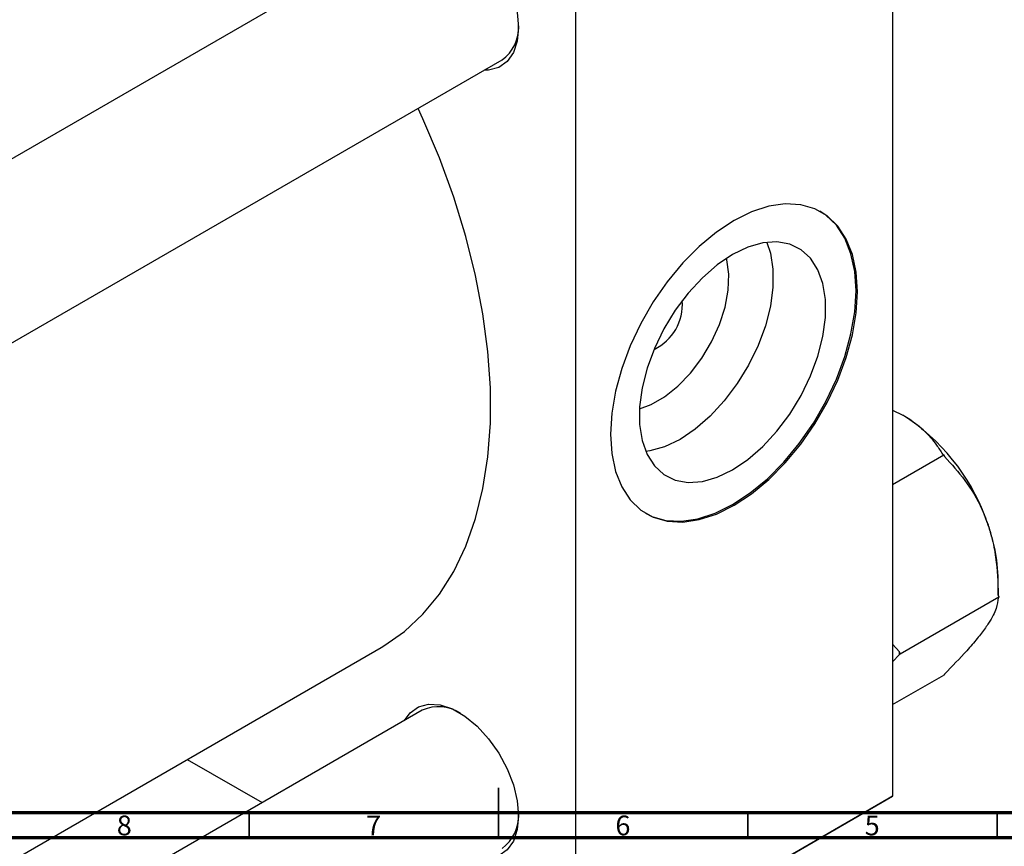
# Model space of a CAD drawing. Units: millimetres. Extents: x -313 to 636, y -226 to 462.
# Drawn here: x 206 to 403, y 3 to 169 of the extents above; entities that cross this region are included whole.
import ezdxf

# ---------------------------------------------------------------- set-up
doc = ezdxf.new("R2010")
doc.units = ezdxf.units.MM
doc.styles.add('SLDTEXTSTYLE0', font='TXT', dxfattribs={"width": 0.75})

msp = doc.modelspace()

# ---------------------------------------------------------------- linework, layer by layer
at = {"color": 7, "linetype": 'Continuous', "lineweight": 25}
for p, q in [((381.06, 224.02), (381.06, 13.35)), ((286.72, 188.85), (52.52, 53.64)), ((317.42, 187.28), (317.42, -23.39)), ((68.52, 25.93), (302.72, 161.13)), ((381.06, 90.84), (383.11, 89.86)), ((381.06, 75.92), (391.33, 81.85)), ((391.06, 82), (391.33, 81.85)), ((391.33, 81.85), (391.46, 81.51)), ((402.24, 53.72), (402.24, 56.73)), ((382.57, 41.95), (402.37, 53.38)), ((402.24, 53.72), (402.37, 53.38)), ((402.37, 53.38), (402.24, 53.2)), ((382.44, 42.3), (381.06, 43.9)), ((68.52, -78), (278.49, 43.21)), ((381.06, 40.32), (382.44, 41.77)), ((382.57, 41.95), (382.44, 42.3)), ((382.44, 41.77), (382.57, 41.95)), ((381.06, 31.74), (391.33, 37.67)), ((391.46, 37.86), (391.33, 37.67)), ((286.72, 30.6), (68.52, -95.37)), ((239.57, 20.74), (254.6, 12.06)), ((380.35, 12.94), (316.71, -23.8)), ((317.42, -23.39), (381.06, 13.35)), ((381.06, 13.35), (380.35, 12.94))]:
    msp.add_line(p, q, dxfattribs=at)
at = {"color": 7, "linetype": 'Continuous', "lineweight": 35}
for p, q in [((302, 5), (302, 15)), ((252, 10), (252, 5)), ((302, 10), (302, 5)), ((352, 10), (352, 5)), ((402, 10), (402, 5))]:
    msp.add_line(p, q, dxfattribs=at)
at = {"color": 7, "linetype": 'Continuous', "lineweight": 70}
for p, q in [((584, 10), (20, 10)), ((589, 5), (15, 5))]:
    msp.add_line(p, q, dxfattribs=at)
at = {"color": 7, "linetype": 'Continuous', "lineweight": 25, "flags": 128}
for points in [[(283.14, 186.78), (284.29, 188.35), (285.97, 189.54), (288, 190.07), (290.3, 189.93), (292.76, 189.11), (295.27, 187.66), (297.73, 185.64), (300.02, 183.13), (302.06, 180.25), (303.74, 177.13), (305, 173.89), (305.77, 170.68), (306.04, 167.64), (305.77, 164.91), (305, 162.6), (303.74, 160.81), (302.06, 159.62), (300.02, 159.09), (299.14, 159.07)], [(278.49, 43.21), (279.03, 43.53), (283.13, 46.41), (286.85, 49.87), (290.15, 53.9), (293.03, 58.47), (295.45, 63.56), (297.41, 69.11), (298.89, 75.11), (299.89, 81.5), (300.39, 88.25), (300.39, 95.31), (299.89, 102.63), (298.89, 110.18), (297.41, 117.88), (295.45, 125.7), (293.03, 133.58), (290.15, 141.47), (286.85, 149.32), (285.89, 151.41)], [(349.24, 128.89), (345.72, 126.57), (342.27, 123.71), (338.96, 120.38), (335.86, 116.63), (333.03, 112.56), (330.54, 108.23), (328.42, 103.75), (326.73, 99.19), (325.49, 94.66), (324.74, 90.24), (324.49, 86.03), (324.74, 82.11), (325.49, 78.56), (326.73, 75.45), (328.42, 72.85), (330.54, 70.8), (333.03, 69.36), (335.86, 68.55), (338.96, 68.38), (342.27, 68.87), (345.72, 69.99), (349.24, 71.74), (352.76, 74.06), (356.21, 76.92), (359.52, 80.25), (362.62, 84), (365.45, 88.07), (367.94, 92.4), (370.06, 96.88), (371.75, 101.44), (372.99, 105.97), (373.74, 110.39), (373.99, 114.6), (373.74, 118.52), (372.99, 122.08), (371.75, 125.18), (370.06, 127.79), (367.94, 129.83), (365.45, 131.27), (362.62, 132.08), (359.52, 132.25), (356.21, 131.76), (352.76, 130.64), (349.24, 128.89)], [(331.46, 70.17), (332.75, 69.52), (335.58, 68.71), (338.68, 68.55), (341.98, 69.03), (345.43, 70.16), (348.96, 71.9), (352.48, 74.22), (355.93, 77.08), (359.24, 80.42), (362.34, 84.16), (365.16, 88.24), (367.66, 92.56), (369.78, 97.05), (371.47, 101.6), (372.7, 106.14), (373.45, 110.55), (373.71, 114.77), (373.45, 118.69), (372.7, 122.24), (371.47, 125.35), (369.78, 127.95), (367.66, 129.99), (366.46, 130.79)], [(348.96, 122.07), (345.88, 120), (342.89, 117.39), (340.06, 114.33), (337.47, 110.89), (335.2, 107.16), (333.3, 103.25), (331.84, 99.27), (330.83, 95.32), (330.32, 91.51), (330.32, 87.94), (330.83, 84.72), (331.84, 81.92), (333.3, 79.64), (335.2, 77.92), (337.47, 76.81), (340.06, 76.35), (342.89, 76.55), (345.88, 77.41), (348.96, 78.89), (352.03, 80.96), (355.03, 83.56), (357.85, 86.63), (360.44, 90.07), (362.71, 93.8), (364.61, 97.71), (366.08, 101.69), (367.08, 105.64), (367.59, 109.45), (367.59, 113.02), (367.08, 116.24), (366.08, 119.04), (364.61, 121.32), (362.71, 123.04), (360.44, 124.15), (357.85, 124.6), (355.03, 124.4), (352.03, 123.55), (348.96, 122.07)], [(355.8, 124.52), (356.53, 122.33), (357.04, 119.11), (357.04, 115.54), (356.53, 111.73), (355.53, 107.78), (354.06, 103.8), (352.16, 99.89), (349.89, 96.16), (347.3, 92.72), (344.48, 89.65), (341.48, 87.05), (338.41, 84.98), (335.33, 83.5), (332.34, 82.65), (331.56, 82.53)], [(330.3, 91.11), (332.61, 91.96), (335.32, 93.53), (337.98, 95.66), (340.5, 98.27), (342.78, 101.28), (344.74, 104.57), (346.31, 108.03), (347.44, 111.53), (348.08, 114.94), (348.2, 118.14), (347.82, 121.01), (347.74, 121.32)], [(283.14, 28.53), (284.29, 30.11), (285.97, 31.29), (288, 31.83), (290.3, 31.68), (292.76, 30.87), (295.27, 29.42), (297.73, 27.39), (300.02, 24.89), (302.06, 22.01), (303.74, 18.88), (305, 15.64), (305.77, 12.43), (306.04, 9.4), (305.77, 6.66), (305, 4.35), (303.74, 2.56), (302.06, 1.38), (300.02, 0.84), (299.14, 0.82)]]:
    msp.add_lwpolyline(points, dxfattribs=at)
at = {"color": 7, "linetype": 'Continuous', "lineweight": 25}
for centre, radius, start, end in [((298.05, 167.62), 7.99, 305.7573, 3.1729), ((328.89, 112.06), 10, 295.6768, 4.3285), ((360.72, 54.89), 41.52, 20.2271, 57.362), ((367.03, 56.04), 35.22, 1.1082, 22.0212), ((353.16, 42.03), 29.28, 359.4823, 0.5177), ((290.01, 23.4), 7.92, 56.5342, 114.525), ((298.05, 9.37), 7.99, 305.7573, 3.1729)]:
    msp.add_arc(centre, radius, start, end, dxfattribs=at)
for points, knots in [([(383.11, 89.86), (383.34, 89.72), (384.89, 88.81), (387.39, 86.86), (389.63, 84.29), (390.68, 82.62), (391.06, 82)], [0, 0, 0, 0, 0.063553, 0.418563, 0.785867, 1, 1, 1, 1]), ([(391.46, 81.51), (392.86, 79.98), (395.72, 76.88), (398.34, 72.52), (399.44, 69.82), (399.68, 69.25)], [0, 0, 0, 0, 0.433254, 0.881062, 1, 1, 1, 1]), ([(399.68, 69.25), (400.12, 67.98), (401, 65.41), (402, 60.19), (402.15, 56.26), (402.24, 53.72)], [0, 0, 0, 0, 0.258128, 0.521716, 1, 1, 1, 1]), ([(402.24, 53.2), (402.16, 52.52), (402.01, 51.16), (400.9, 48.95), (399.89, 47.47), (399.68, 47.16)], [0, 0, 0, 0, 0.433254, 0.881062, 1, 1, 1, 1]), ([(399.68, 47.16), (399.15, 46.45), (398.08, 45), (395.41, 41.91), (393.01, 39.44), (391.46, 37.86)], [0, 0, 0, 0, 0.258128, 0.521716, 1, 1, 1, 1])]:
    msp.add_open_spline(points, degree=3, knots=knots, dxfattribs=at)

# ---------------------------------------------------------------- texts
at = {"color": 7, "linetype": 'Continuous', "lineweight": 0, "char_height": 3.97, "attachment_point": 2, "style": 'SLDTEXTSTYLE0'}
for s, insert in [('8', (226.96, 9.47)), ('7', (276.96, 9.47)), ('6', (326.96, 9.47)), ('5', (376.96, 9.47))]:
    msp.add_mtext(s, dxfattribs=dict(at, insert=insert))

doc.saveas('drawing.dxf')
